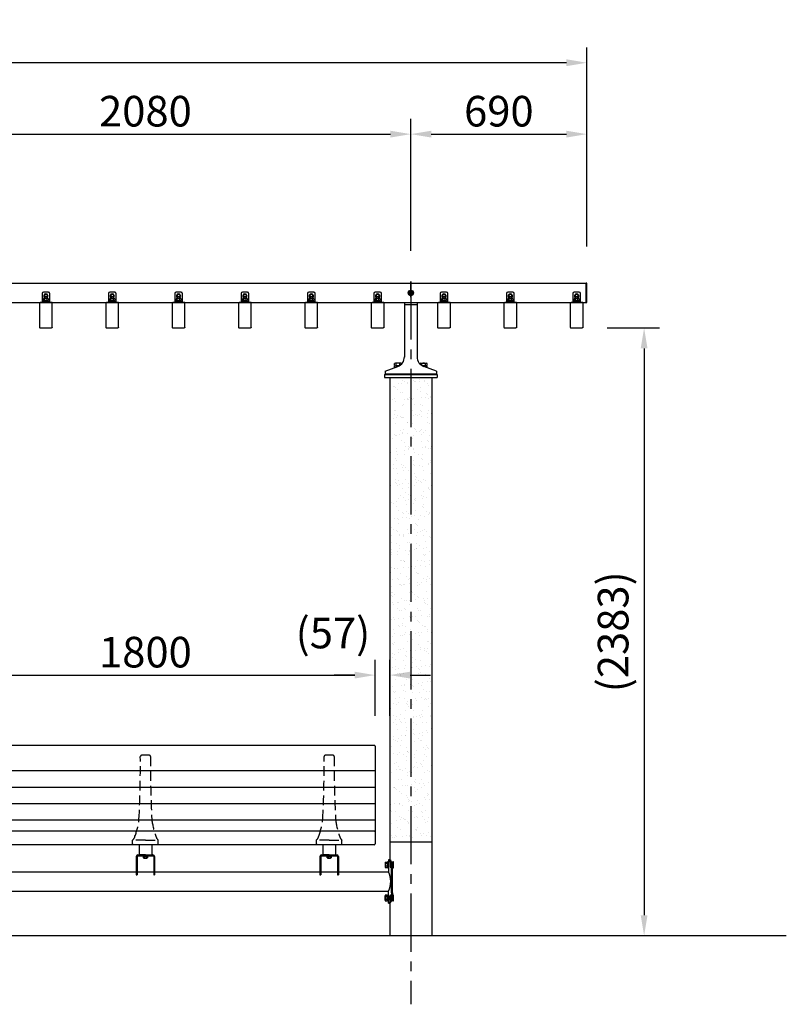
# Model space of a CAD drawing. Extents: x 0 to 16800, y 0 to 11880.
# Drawn here: x 6044 to 9048, y 3691 to 7552 of the extents above; entities that cross this region are included whole.
import ezdxf

# ---------------------------------------------------------------- set-up
doc = ezdxf.new("R2010")
doc.units = 0
doc.header["$LTSCALE"] = 12
doc.linetypes.add('CENTER2', pattern=[28.575, 19.05, -3.175, 3.175, -3.175])
doc.linetypes.add('HIDDEN2', pattern=[4.7625, 3.175, -1.5875])
doc.layers.get('0').update_dxf_attribs({"linetype": 'CONTINUOUS'})
doc.layers.get('DEFPOINTS').update_dxf_attribs({"linetype": 'CONTINUOUS'})
for name, color, linetype in [('P001', 131, 'CONTINUOUS'), ('P002', 181, 'CONTINUOUS'), ('P004', 41, 'CONTINUOUS'), ('P006', 141, 'CONTINUOUS'), ('P018', 21, 'CONTINUOUS'), ('P020', 121, 'CONTINUOUS'), ('P901', 135, 'CONTINUOUS'), ('P902', 185, 'CONTINUOUS'), ('P920', 125, 'CONTINUOUS'), ('P_1CENTER', 2, 'CONTINUOUS'), ('P_2DIM', 6, 'CONTINUOUS'), ('P_7THICK', 7, 'CONTINUOUS')]:
    doc.layers.add(name, color=color, linetype=linetype)
doc.styles.add('BIGFONT', font='simplex.shx', dxfattribs={"bigfont": 'bigfont.shx'})
doc.dimstyles.new('DIMBIGFONT$0', dxfattribs={"dimscale": 40, "dimtxt": 3, "dimasz": 2, "dimexe": 1.5, "dimexo": 3, "dimgap": 0.75, "dimtad": 1, "dimdec": 1, "dimdsep": 46, "dimtxsty": 'BIGFONT', "dimsah": 1, "dimcen": 0, "dimclrt": 230, "dimadec": 1, "dimazin": 2, "dimtfac": 0.6, "dimtdec": 1, "dimtofl": 0, "dimtmove": 2, "dimatfit": 3, "dimfxl": 1, "dimtvp": 1, "dimtolj": 1, "dimarcsym": 0})

# ---------------------------------------------------------------- blocks, each defined once
blk = doc.blocks.new('A$C230961AD')
at = {"layer": 'P001'}
for p, q in [((0, 2), (0, 0)), ((190, 2), (0, 2)), ((190, 0), (0, 0)), ((190, 2), (190, 0))]:
    blk.add_line(p, q, dxfattribs=at)
at = {"layer": 'P901', "linetype": 'HIDDEN2'}
for p, q in [((32.5, 2), (32.5, 0)), ((32.5, 0), (32.5, 0)), ((57.5, 2), (57.5, 0)), ((57.5, 0), (57.5, 0)), ((132.5, 2), (132.5, 0)), ((157.5, 2), (157.5, 0))]:
    blk.add_line(p, q, dxfattribs=at)
blk = doc.blocks.new('*D22')
at = {"layer": 'DEFPOINTS', "color": 0}
for p in [(7577, 7103.1), (5497, 6525.9), (7577, 6525.9)]:
    blk.add_point(p, dxfattribs=at)
at = {"layer": 'P_2DIM', "color": 0, "lineweight": -2}
for p, q in [((5497, 6645.9), (5497, 7163.1)), ((7577, 6645.9), (7577, 7163.1)), ((5577, 7103.1), (7497, 7103.1))]:
    blk.add_line(p, q, dxfattribs=at)
at = {"layer": 'P_2DIM', "color": 0}
for points in [[(5577, 7116.5), (5577, 7089.8), (5497, 7103.1)], [(7497, 7116.5), (7497, 7089.8), (7577, 7103.1)]]:
    blk.add_solid(points, dxfattribs=at)
at = {"layer": 'P_2DIM', "color": 230, "insert": (6537, 7193.1), "char_height": 120, "attachment_point": 5, "style": 'BIGFONT'}
blk.add_mtext('\\A1;2080', dxfattribs=at)
blk = doc.blocks.new('*D23')
at = {"layer": 'DEFPOINTS', "color": 0}
for p in [(8267, 7103.1), (7577, 6525.9), (8267, 6543.1)]:
    blk.add_point(p, dxfattribs=at)
at = {"layer": 'P_2DIM', "color": 0, "lineweight": -2}
for p, q in [((7577, 6645.9), (7577, 7163.1)), ((8267, 6663.1), (8267, 7163.1)), ((7657, 7103.1), (8187, 7103.1))]:
    blk.add_line(p, q, dxfattribs=at)
at = {"layer": 'P_2DIM', "color": 0}
for points in [[(7657, 7116.5), (7657, 7089.8), (7577, 7103.1)], [(8187, 7116.5), (8187, 7089.8), (8267, 7103.1)]]:
    blk.add_solid(points, dxfattribs=at)
at = {"layer": 'P_2DIM', "color": 230, "insert": (7922, 7193.1), "char_height": 120, "attachment_point": 5, "style": 'BIGFONT'}
blk.add_mtext('\\A1;690', dxfattribs=at)
blk = doc.blocks.new('*D24')
at = {"layer": 'DEFPOINTS', "color": 0}
for p in [(2727, 7383.1), (2727, 6543.1), (8267, 6543.1)]:
    blk.add_point(p, dxfattribs=at)
at = {"layer": 'P_2DIM', "color": 0, "lineweight": -2}
for p, q in [((2727, 6663.1), (2727, 7443.1)), ((8267, 6663.1), (8267, 7443.1)), ((8187, 7383.1), (2807, 7383.1))]:
    blk.add_line(p, q, dxfattribs=at)
at = {"layer": 'P_2DIM', "color": 0}
for points in [[(2807, 7396.5), (2807, 7369.8), (2727, 7383.1)], [(8187, 7396.5), (8187, 7369.8), (8267, 7383.1)]]:
    blk.add_solid(points, dxfattribs=at)
at = {"layer": 'P_2DIM', "color": 230, "insert": (5497, 7473.1), "char_height": 120, "attachment_point": 5, "style": 'BIGFONT'}
blk.add_mtext('\\A1;5540', dxfattribs=at)
blk = doc.blocks.new('*D36')
at = {"layer": 'DEFPOINTS', "color": 0}
for p in [(7437, 4981.8), (5637, 4701.8), (7437, 4701.8)]:
    blk.add_point(p, dxfattribs=at)
at = {"layer": 'P_2DIM', "color": 0, "lineweight": -2}
for p, q in [((5637, 4821.8), (5637, 5041.8)), ((7437, 4821.8), (7437, 5041.8)), ((5717, 4981.8), (7357, 4981.8))]:
    blk.add_line(p, q, dxfattribs=at)
at = {"layer": 'P_2DIM', "color": 0}
for points in [[(5717, 4995.1), (5717, 4968.4), (5637, 4981.8)], [(7357, 4995.1), (7357, 4968.4), (7437, 4981.8)]]:
    blk.add_solid(points, dxfattribs=at)
at = {"layer": 'P_2DIM', "color": 230, "insert": (6537, 5071.8), "char_height": 120, "attachment_point": 5, "style": 'BIGFONT'}
blk.add_mtext('\\A1;1800', dxfattribs=at)
blk = doc.blocks.new('*D37')
at = {"layer": 'DEFPOINTS', "color": 0}
for p in [(7494.4, 4981.8), (7437, 4701.8), (7494.4, 4701.8)]:
    blk.add_point(p, dxfattribs=at)
at = {"layer": 'P_2DIM', "color": 0, "lineweight": -2}
for p, q in [((7437, 4821.8), (7437, 5041.8)), ((7494.4, 4821.8), (7494.4, 5041.8)), ((7357, 4981.8), (7277, 4981.8)), ((7574.4, 4981.8), (7654.4, 4981.8))]:
    blk.add_line(p, q, dxfattribs=at)
at = {"layer": 'P_2DIM', "color": 0}
for points in [[(7357, 4995.1), (7357, 4968.4), (7437, 4981.8)], [(7574.4, 4995.1), (7574.4, 4968.4), (7494.4, 4981.8)]]:
    blk.add_solid(points, dxfattribs=at)
at = {"layer": 'P_2DIM', "color": 230, "insert": (7271.9, 5146.8), "char_height": 120, "attachment_point": 5, "style": 'BIGFONT'}
blk.add_mtext('\\A1;(57)', dxfattribs=at)
blk = doc.blocks.new('*D40')
at = {"layer": 'DEFPOINTS', "color": 0}
for p in [(8227, 6343.1), (8227, 3960.1), (8491.2, 3960.1)]:
    blk.add_point(p, dxfattribs=at)
at = {"layer": 'P_2DIM', "color": 0, "lineweight": -2}
for p, q in [((8347, 6343.1), (8551.2, 6343.1)), ((8491.2, 6263.1), (8491.2, 4040.1)), ((8347, 3960.1), (8551.2, 3960.1))]:
    blk.add_line(p, q, dxfattribs=at)
at = {"layer": 'P_2DIM', "color": 0}
for points in [[(8477.9, 6263.1), (8504.6, 6263.1), (8491.2, 6343.1)], [(8477.9, 4040.1), (8504.6, 4040.1), (8491.2, 3960.1)]]:
    blk.add_solid(points, dxfattribs=at)
at = {"layer": 'P_2DIM', "color": 230, "insert": (8369.8, 5151.6), "char_height": 120, "attachment_point": 5, "rotation": 90, "style": 'BIGFONT'}
blk.add_mtext('\\A1;(2383)', dxfattribs=at)
blk = doc.blocks.new('ACADutil4071352-4174')
at = {"layer": 'P020'}
blk.add_lwpolyline([(-8.5, 4.9), (-8.5, -4.9), (0, -9.8), (8.5, -4.9), (8.5, 4.9), (0, 9.8)], close=True, dxfattribs=at)
for radius in [10.5, 8.5]:
    blk.add_circle((0, 0), radius, dxfattribs=at)
blk = doc.blocks.new('A$C364A3696')
at = {"layer": 'P001'}
for p, q in [((897, 0), (-897, 0)), ((-900, -3), (-900, -386.3)), ((900, -3), (900, -386.3)), ((897, -335.8), (-897, -335.8)), ((897, -389.3), (-897, -389.3)), ((-952.5, -448.3), (-952.5, -495.1)), ((-756, -435.7), (-756, -507.3)), ((-752.8, -435.7), (-752.8, -507.3)), ((-749.6, -429.3), (-690.4, -429.3)), ((-749.6, -432.5), (-690.4, -432.5)), ((-687.2, -435.7), (-687.2, -507.3)), ((-684, -435.7), (-684, -507.3)), ((-36, -435.7), (-36, -507.3)), ((-32.8, -435.7), (-32.8, -507.3)), ((-29.6, -429.3), (29.6, -429.3)), ((-29.6, -432.5), (29.6, -432.5)), ((32.8, -435.7), (32.8, -507.3)), ((36, -435.7), (36, -507.3)), ((684, -435.7), (684, -507.3)), ((687.2, -435.7), (687.2, -507.3)), ((690.4, -429.3), (749.6, -429.3)), ((690.4, -432.5), (749.6, -432.5)), ((752.8, -435.7), (752.8, -507.3)), ((756, -435.7), (756, -507.3)), ((952.5, -448.3), (952.5, -495.1)), ((-968.1, -578.3), (-968.1, -488.3)), ((-952.5, -495.1), (-756, -495.1)), ((-752.8, -495.1), (-687.2, -495.1)), ((-684, -495.1), (-36, -495.1)), ((-32.8, -495.1), (32.8, -495.1)), ((36, -495.1), (684, -495.1)), ((687.2, -495.1), (752.8, -495.1)), ((756, -495.1), (952.5, -495.1)), ((968.2, -578.3), (968.2, -488.3)), ((-756, -507.3), (-752.8, -507.3)), ((-687.2, -507.3), (-684, -507.3)), ((-36, -507.3), (-32.8, -507.3)), ((32.8, -507.3), (36, -507.3)), ((684, -507.3), (687.2, -507.3)), ((752.8, -507.3), (756, -507.3)), ((-952.6, -618.3), (-952.5, -571.4)), ((-952.5, -571.4), (952.5, -571.4)), ((952.7, -618.3), (952.5, -571.4)), ((-952.6, -618.3), (-957.1, -618.3)), ((952.7, -618.3), (957.2, -618.3))]:
    blk.add_line(p, q, dxfattribs=at)
for points in [[(-957.1, -448.3), (-952.5, -448.3), (-952.5, -448.3)], [(957.2, -448.3), (952.5, -448.3), (952.5, -448.3)], [(-964.2, -578.3), (-964.2, -488.3)], [(964.3, -578.3), (964.3, -488.3)]]:
    blk.add_lwpolyline(points, dxfattribs=at)
for centre, radius, start, end in [((-897, -3), 3, 90, 180), ((897, -3), 3, 0, 90), ((-897, -338.8), 3, 90, 180), ((897, -338.8), 3, 0, 90), ((-897, -386.3), 3, 180, 270), ((897, -386.3), 3, 270, 0), ((-749.6, -435.7), 6.4, 90, 180), ((-749.6, -435.7), 3.2, 90, 180), ((-690.4, -435.7), 6.4, 0, 90), ((-690.4, -435.7), 3.2, 0, 90), ((-29.6, -435.7), 6.4, 90, 180), ((-29.6, -435.7), 3.2, 90, 180), ((29.6, -435.7), 6.4, 0, 90), ((29.6, -435.7), 3.2, 0, 90), ((690.4, -435.7), 6.4, 90, 180), ((690.4, -435.7), 3.2, 90, 180), ((749.6, -435.7), 6.4, 0, 90), ((749.6, -435.7), 3.2, 0, 90), ((-874.6, -533.3), 86.7, 153.9018, 206.0982), ((874.7, -533.3), 86.7, 333.9018, 26.0982)]:
    blk.add_arc(centre, radius, start, end, dxfattribs=at)
at = {"layer": 'P001', "extrusion": (0, 0, -1)}
for centre, major_axis, ratio in [((-957.1, -488.3), (0, 40), 0.274929), ((-952.6, -488.3), (0, 40), 0.289835), ((952.7, -578.3), (0, -40), 0.289835), ((957.2, -578.3), (0, -40), 0.274929)]:
    blk.add_ellipse(centre, major_axis=major_axis, ratio=ratio, start_param=4.712389, end_param=6.283185, dxfattribs=at)
at = {"layer": 'P001'}
for centre, major_axis, ratio in [((952.7, -488.3), (0, 40), 0.289835), ((957.2, -488.3), (0, 40), 0.274929), ((-957.1, -578.3), (0, -40), 0.274929), ((-952.6, -578.3), (0, -40), 0.289835)]:
    blk.add_ellipse(centre, major_axis=major_axis, ratio=ratio, start_param=4.712389, end_param=6.283185, dxfattribs=at)
at = {"layer": 'P002'}
for p, q in [((-745, -389.3), (-745, -427.3)), ((-695, -389.3), (-695, -427.3)), ((-25, -389.3), (-25, -427.3)), ((25, -389.3), (25, -427.3)), ((695, -389.3), (695, -427.3)), ((745, -389.3), (745, -427.3)), ((-720, -429.3), (-743, -429.3)), ((-720, -429.3), (-697, -429.3)), ((0, -429.3), (-23, -429.3)), ((0, -429.3), (23, -429.3)), ((720, -429.3), (697, -429.3)), ((720, -429.3), (743, -429.3))]:
    blk.add_line(p, q, dxfattribs=at)
for centre, start, end in [((-743, -427.3), 180, 270), ((-697, -427.3), 270, 0), ((-23, -427.3), 180, 270), ((23, -427.3), 270, 0), ((697, -427.3), 180, 270), ((743, -427.3), 270, 0)]:
    blk.add_arc(centre, 2, start, end, dxfattribs=at)
at = {"layer": 'P020'}
for p, q in [((-947, -462.8), (-939.9, -462.8)), ((-939, -460.1), (-939, -476.5)), ((939, -460.1), (939, -476.5)), ((947, -462.8), (940, -462.8)), ((-947, -473.8), (-939.9, -473.8)), ((947, -473.8), (940, -473.8)), ((-947, -592.8), (-939.9, -592.8)), ((-947, -603.7), (-939.9, -603.7)), ((-939, -606.5), (-939, -590)), ((939, -606.5), (939, -590)), ((947, -592.8), (940, -592.8)), ((947, -603.7), (940, -603.7))]:
    blk.add_line(p, q, dxfattribs=at)
for points in [[(-952.5, -480.3), (-952.5, -456.3), (-950, -456.3), (-950, -480.3)], [(-950, -479), (-950, -457.5), (-947, -457.5), (-947, -479)], [(950, -479), (950, -457.5), (947, -457.5), (947, -479)], [(952.5, -480.3), (952.5, -456.3), (950, -456.3), (950, -480.3)], [(-952.5, -586.3), (-952.5, -610.3), (-950, -610.3), (-950, -586.3)], [(-950, -587.5), (-950, -609), (-947, -609), (-947, -587.5)], [(950, -587.5), (950, -609), (947, -609), (947, -587.5)], [(952.5, -586.3), (952.5, -610.3), (950, -610.3), (950, -586.3)]]:
    blk.add_lwpolyline(points, close=True, dxfattribs=at)
for points in [[(-939.9, -457.3), (-947, -457.3), (-947, -479.3), (-939.9, -479.3)], [(940, -457.3), (947, -457.3), (947, -479.3), (940, -479.3)], [(-939.9, -609.2), (-947, -609.2), (-947, -587.3), (-939.9, -587.3)], [(940, -609.2), (947, -609.2), (947, -587.3), (940, -587.3)]]:
    blk.add_lwpolyline(points, dxfattribs=at)
for centre, radius, start, end in [((-943.4, -460.1), 4.4, 321.4141, 38.5859), ((-955.1, -468.3), 16.1, 340.1444, 19.8556), ((943.4, -460.1), 4.4, 141.4141, 218.5859), ((955.2, -468.3), 16.1, 160.1444, 199.8556), ((-943.4, -476.5), 4.4, 321.4141, 38.5859), ((943.4, -476.5), 4.4, 141.4141, 218.5859), ((-943.4, -590), 4.4, 321.4141, 38.5859), ((-955.1, -598.3), 16.1, 340.1444, 19.8556), ((-943.4, -606.5), 4.4, 321.4141, 38.5859), ((943.4, -590), 4.4, 141.4141, 218.5859), ((955.2, -598.3), 16.1, 160.1444, 199.8556), ((943.4, -606.5), 4.4, 141.4141, 218.5859)]:
    blk.add_arc(centre, radius, start, end, dxfattribs=at)
at = {"layer": 'P901'}
for p, q in [((900, -100), (-900, -100)), ((900, -164.4), (-900, -164.4)), ((900, -228.6), (-900, -228.6)), ((900, -292.9), (-900, -292.9))]:
    blk.add_line(p, q, dxfattribs=at)
at = {"layer": 'P902', "linetype": 'HIDDEN2'}
for p, q in [((-705, -38.7), (-735, -38.7)), ((15, -38.7), (-15, -38.7)), ((735, -38.7), (705, -38.7)), ((-770, -386.1), (-770, -371.3)), ((-770, -376.6), (-770, -373.8)), ((-720, -370.8), (-769.5, -370.8)), ((-720, -370.8), (-670.5, -370.8)), ((-670, -386.1), (-670, -371.3)), ((-50, -386.1), (-50, -371.3)), ((-50, -376.6), (-50, -373.8)), ((0, -370.8), (-49.5, -370.8)), ((0, -370.8), (49.5, -370.8)), ((50, -386.1), (50, -371.3)), ((670, -386.1), (670, -371.3)), ((670, -376.6), (670, -373.8)), ((720, -370.8), (670.5, -370.8)), ((720, -370.8), (769.5, -370.8)), ((770, -386.1), (770, -371.3)), ((-673, -389.1), (-767, -389.1)), ((-745, -389.3), (-745, -389.1)), ((-695, -389.3), (-695, -389.1)), ((47, -389.1), (-47, -389.1)), ((-25, -389.3), (-25, -389.1)), ((25, -389.3), (25, -389.1)), ((767, -389.1), (673, -389.1)), ((695, -389.3), (695, -389.1)), ((745, -389.3), (745, -389.1))]:
    blk.add_line(p, q, dxfattribs=at)
for centre, radius, start, end in [((-4739.8, -83.9), 4000, 357.0329, 0.5746), ((-735, -43.7), 5, 90, 180.5746), ((-705, -43.7), 5, 359.4254, 90), ((3299.8, -83.9), 4000, 179.4254, 182.9671), ((-4019.8, -83.9), 4000, 357.0329, 0.5746), ((-15, -43.7), 5, 90, 180.5746), ((15, -43.7), 5, 359.4254, 90), ((4019.8, -83.9), 4000, 179.4254, 182.9671), ((-3299.8, -83.9), 4000, 357.0329, 0.5746), ((705, -43.7), 5, 90, 180.5746), ((735, -43.7), 5, 359.4254, 90), ((4739.8, -83.9), 4000, 179.4254, 182.9671), ((-1051.6, -251.8), 309, 340.2299, 352.7361), ((-388.3, -251.8), 309, 187.2639, 199.7701), ((-331.7, -251.8), 309, 340.2299, 352.7361), ((331.7, -251.8), 309, 187.2639, 199.7701), ((388.3, -251.8), 309, 340.2299, 352.7361), ((1051.7, -251.8), 309, 187.2639, 199.7701), ((-792.1, -347.6), 32.4, 312.9854, 344.3403), ((-769.5, -371.3), 0.5, 90, 180), ((-767, -386.1), 3, 180, 270), ((-647.9, -347.6), 32.4, 195.6597, 227.0146), ((-673, -386.1), 3, 270, 360), ((-670.5, -371.3), 0.5, 360, 90), ((-72.1, -347.6), 32.4, 312.9854, 344.3403), ((-49.5, -371.3), 0.5, 90, 180), ((-47, -386.1), 3, 180, 270), ((72.1, -347.6), 32.4, 195.6597, 227.0146), ((47, -386.1), 3, 270, 360), ((49.5, -371.3), 0.5, 360, 90), ((647.9, -347.6), 32.4, 312.9854, 344.3403), ((670.5, -371.3), 0.5, 90, 180), ((673, -386.1), 3, 180, 270), ((792.1, -347.6), 32.4, 195.6597, 227.0146), ((767, -386.1), 3, 270, 360), ((769.5, -371.3), 0.5, 360, 90)]:
    blk.add_arc(centre, radius, start, end, dxfattribs=at)
at = {"layer": 'P920'}
for p, q in [((-947, -468.3), (-950, -466.6)), ((-950, -468.3), (-947, -470)), ((947, -468.3), (950, -466.6)), ((950, -468.3), (947, -470)), ((-950, -598.3), (-947, -596.5)), ((-947, -598.3), (-950, -600)), ((950, -598.3), (947, -596.5)), ((947, -598.3), (950, -600))]:
    blk.add_line(p, q, dxfattribs=at)
blk = doc.blocks.new('A$C1B265DDC')
at = {"layer": 'P004'}
for p, q in [((0, 98.1), (0, 1.9)), ((47, 100), (3, 100)), ((50, 1.9), (50, 98.1)), ((3, 0), (47, 0))]:
    blk.add_line(p, q, dxfattribs=at)
at = {"layer": 'P004', "extrusion": (0, 0, -1)}
for centre, major_axis in [((3, 98.1), (-3, 0)), ((47, 1.9), (3, 0))]:
    blk.add_ellipse(centre, major_axis=major_axis, ratio=0.642788, start_param=6.283185, end_param=7.853982, dxfattribs=at)
at = {"layer": 'P004'}
for centre, major_axis in [((47, 98.1), (3, 0)), ((3, 1.9), (-3, 0))]:
    blk.add_ellipse(centre, major_axis=major_axis, ratio=0.642788, start_param=6.283185, end_param=7.853982, dxfattribs=at)
blk = doc.blocks.new('A$C754773AA')
at = {"layer": 'P004'}
blk.add_blockref('A$C1B265DDC', (0, 0), dxfattribs=at)
blk = doc.blocks.new('ACADutil02071126-461')
at = {"layer": 'P020'}
for p, q in [((7.4, 12.5), (-7.4, 12.5)), ((-4.9, 4.5), (-4.9, 11.7)), ((4.9, 4.5), (4.9, 11.7))]:
    blk.add_line(p, q, dxfattribs=at)
for points in [[(-10.5, 0), (10.5, 0), (10.5, 2), (-10.5, 2)], [(-9.2, 2), (9.2, 2), (9.2, 4.5), (-9.2, 4.5)]]:
    blk.add_lwpolyline(points, close=True, dxfattribs=at)
blk.add_lwpolyline([(9.8, 11.7), (9.8, 4.5), (-9.8, 4.5), (-9.8, 11.7)], dxfattribs=at)
for centre, radius, start, end in [((-7.4, 8.3), 4.16, 53.8846, 126.1154), ((0, -3), 15.5, 71.4826, 108.5174), ((7.4, 8.3), 4.16, 53.8846, 126.1154)]:
    blk.add_arc(centre, radius, start, end, dxfattribs=at)
at = {"layer": 'P920'}
for p, q in [((0, 2), (-1.4, 4.5)), ((0, 4.5), (1.4, 2))]:
    blk.add_line(p, q, dxfattribs=at)
blk = doc.blocks.new('A$C319E5FF1')
at = {"layer": 'P006'}
blk.add_line((0, 3), (30, 3), dxfattribs=at)
blk.add_lwpolyline([(0, 0), (30, 0), (30, 35, 0.414214), (25, 40), (5, 40, 0.414214), (0, 35)], format="xyb", close=True, dxfattribs=at)
blk = doc.blocks.new('2')
at = {"layer": 'P020'}
for p, q in [((6174.5, 6265.7), (6173.5, 6264.7)), ((6173.5, 6264.7), (6173.5, 6258.6)), ((6182.5, 6265.7), (6174.5, 6265.7)), ((6183.5, 6264.7), (6182.5, 6265.7)), ((6183.5, 6258.6), (6183.5, 6264.7)), ((6434.5, 6265.7), (6433.5, 6264.7)), ((6433.5, 6264.7), (6433.5, 6258.6)), ((6442.5, 6265.7), (6434.5, 6265.7)), ((6443.5, 6264.7), (6442.5, 6265.7)), ((6443.5, 6258.6), (6443.5, 6264.7)), ((6694.5, 6265.7), (6693.5, 6264.7)), ((6693.5, 6264.7), (6693.5, 6258.6)), ((6702.5, 6265.7), (6694.5, 6265.7)), ((6703.5, 6264.7), (6702.5, 6265.7)), ((6703.5, 6258.6), (6703.5, 6264.7)), ((6954.5, 6265.7), (6953.5, 6264.7)), ((6953.5, 6264.7), (6953.5, 6258.6)), ((6962.5, 6265.7), (6954.5, 6265.7)), ((6963.5, 6264.7), (6962.5, 6265.7)), ((6963.5, 6258.6), (6963.5, 6264.7)), ((7214.5, 6265.7), (7213.5, 6264.7)), ((7213.5, 6264.7), (7213.5, 6258.6)), ((7222.5, 6265.7), (7214.5, 6265.7)), ((7223.5, 6264.7), (7222.5, 6265.7)), ((7223.5, 6258.6), (7223.5, 6264.7)), ((7474.5, 6265.7), (7473.5, 6264.7)), ((7473.5, 6264.7), (7473.5, 6258.6)), ((7482.5, 6265.7), (7474.5, 6265.7)), ((7483.5, 6264.7), (7482.5, 6265.7)), ((7483.5, 6258.6), (7483.5, 6264.7)), ((7734.5, 6265.7), (7733.5, 6264.7)), ((7733.5, 6264.7), (7733.5, 6258.6)), ((7742.5, 6265.7), (7734.5, 6265.7)), ((7743.5, 6264.7), (7742.5, 6265.7)), ((7743.5, 6258.6), (7743.5, 6264.7)), ((7994.5, 6265.7), (7993.5, 6264.7)), ((7993.5, 6264.7), (7993.5, 6258.6)), ((8002.5, 6265.7), (7994.5, 6265.7)), ((8003.5, 6264.7), (8002.5, 6265.7)), ((8003.5, 6258.6), (8003.5, 6264.7)), ((8254.5, 6265.7), (8253.5, 6264.7)), ((8253.5, 6264.7), (8253.5, 6258.6)), ((8262.5, 6265.7), (8254.5, 6265.7)), ((8263.5, 6264.7), (8262.5, 6265.7)), ((8263.5, 6258.6), (8263.5, 6264.7))]:
    blk.add_line(p, q, dxfattribs=at)
for points in [[(6183.5, 6263.5), (6185, 6264.4), (6185, 6271.9), (6178.5, 6275.7), (6172, 6271.9), (6172, 6264.4), (6173.5, 6263.5)], [(6443.5, 6263.5), (6445, 6264.4), (6445, 6271.9), (6438.5, 6275.7), (6432, 6271.9), (6432, 6264.4), (6433.5, 6263.5)], [(6703.5, 6263.5), (6705, 6264.4), (6705, 6271.9), (6698.5, 6275.7), (6692, 6271.9), (6692, 6264.4), (6693.5, 6263.5)], [(6963.5, 6263.5), (6965, 6264.4), (6965, 6271.9), (6958.5, 6275.7), (6952, 6271.9), (6952, 6264.4), (6953.5, 6263.5)], [(7223.5, 6263.5), (7225, 6264.4), (7225, 6271.9), (7218.5, 6275.7), (7212, 6271.9), (7212, 6264.4), (7213.5, 6263.5)], [(7483.5, 6263.5), (7485, 6264.4), (7485, 6271.9), (7478.5, 6275.7), (7472, 6271.9), (7472, 6264.4), (7473.5, 6263.5)], [(7743.5, 6263.5), (7745, 6264.4), (7745, 6271.9), (7738.5, 6275.7), (7732, 6271.9), (7732, 6264.4), (7733.5, 6263.5)], [(8003.5, 6263.5), (8005, 6264.4), (8005, 6271.9), (7998.5, 6275.7), (7992, 6271.9), (7992, 6264.4), (7993.5, 6263.5)], [(8263.5, 6263.5), (8265, 6264.4), (8265, 6271.9), (8258.5, 6275.7), (8252, 6271.9), (8252, 6264.4), (8253.5, 6263.5)]]:
    blk.add_lwpolyline(points, dxfattribs=at)
for centre, radius, start, end in [((6178.5, 6268.1), 8.5, 306.0319, 233.9681), ((6178.5, 6268.1), 6.5, 320.2849, 219.7151), ((6438.5, 6268.1), 8.5, 306.0319, 233.9681), ((6438.5, 6268.1), 6.5, 320.2849, 219.7151), ((6698.5, 6268.1), 8.5, 306.0319, 233.9681), ((6698.5, 6268.1), 6.5, 320.2849, 219.7151), ((6958.5, 6268.1), 8.5, 306.0319, 233.9681), ((6958.5, 6268.1), 6.5, 320.2849, 219.7151), ((7218.5, 6268.1), 8.5, 306.0319, 233.9681), ((7218.5, 6268.1), 6.5, 320.2849, 219.7151), ((7478.5, 6268.1), 8.5, 306.0319, 233.9681), ((7478.5, 6268.1), 6.5, 320.2849, 219.7151), ((7738.5, 6268.1), 8.5, 306.0319, 233.9681), ((7738.5, 6268.1), 6.5, 320.2849, 219.7151), ((7998.5, 6268.1), 8.5, 306.0319, 233.9681), ((7998.5, 6268.1), 6.5, 320.2849, 219.7151), ((8258.5, 6268.1), 8.5, 306.0319, 233.9681), ((8258.5, 6268.1), 6.5, 320.2849, 219.7151)]:
    blk.add_arc(centre, radius, start, end, dxfattribs=at)
at = {"layer": 'P920'}
for p, q in [((6183.5, 6264.7), (6173.5, 6264.7)), ((6174.5, 6265.7), (6174.5, 6258.6)), ((6182.5, 6265.7), (6182.5, 6258.6)), ((6443.5, 6264.7), (6433.5, 6264.7)), ((6434.5, 6265.7), (6434.5, 6258.6)), ((6442.5, 6265.7), (6442.5, 6258.6)), ((6703.5, 6264.7), (6693.5, 6264.7)), ((6694.5, 6265.7), (6694.5, 6258.6)), ((6702.5, 6265.7), (6702.5, 6258.6)), ((6963.5, 6264.7), (6953.5, 6264.7)), ((6954.5, 6265.7), (6954.5, 6258.6)), ((6962.5, 6265.7), (6962.5, 6258.6)), ((7223.5, 6264.7), (7213.5, 6264.7)), ((7214.5, 6265.7), (7214.5, 6258.6)), ((7222.5, 6265.7), (7222.5, 6258.6)), ((7483.5, 6264.7), (7473.5, 6264.7)), ((7474.5, 6265.7), (7474.5, 6258.6)), ((7482.5, 6265.7), (7482.5, 6258.6)), ((7743.5, 6264.7), (7733.5, 6264.7)), ((7734.5, 6265.7), (7734.5, 6258.6)), ((7742.5, 6265.7), (7742.5, 6258.6)), ((8003.5, 6264.7), (7993.5, 6264.7)), ((7994.5, 6265.7), (7994.5, 6258.6)), ((8002.5, 6265.7), (8002.5, 6258.6)), ((8263.5, 6264.7), (8253.5, 6264.7)), ((8254.5, 6265.7), (8254.5, 6258.6)), ((8262.5, 6265.7), (8262.5, 6258.6))]:
    blk.add_line(p, q, dxfattribs=at)
for p in [(6153.5, 6143.1), (6413.5, 6143.1), (6673.5, 6143.1), (6933.5, 6143.1), (7193.5, 6143.1), (7453.5, 6143.1), (7713.5, 6143.1), (7973.5, 6143.1), (8233.5, 6143.1)]:
    blk.add_blockref('A$C754773AA', p)
at = {"layer": 'P002'}
for p in [(6163.5, 6243.1), (6423.5, 6243.1), (6683.5, 6243.1), (6943.5, 6243.1), (7203.5, 6243.1), (7463.5, 6243.1), (7723.5, 6243.1), (7983.5, 6243.1), (8243.5, 6243.1)]:
    blk.add_blockref('A$C319E5FF1', p, dxfattribs=at)
at = {"layer": 'P020'}
for p in [(6178.5, 6246.1), (6438.5, 6246.1), (6698.5, 6246.1), (6958.5, 6246.1), (7218.5, 6246.1), (7478.5, 6246.1), (7738.5, 6246.1), (7998.5, 6246.1), (8258.5, 6246.1)]:
    blk.add_blockref('ACADutil02071126-461', p, dxfattribs=at)

msp = doc.modelspace()

# ---------------------------------------------------------------- hatches: boundary and pattern name
at = {"layer": 'P901'}
h = msp.add_hatch(dxfattribs=at)
h.set_pattern_fill('AR-SAND', color=256, style=0)
h.set_pattern_definition([(37.5, (0, 200), (-1.60003, 48.94132), [0, -38.608, 0, -43.18, 0, -41.275]), (7.5, (0, 200), (44.95233, 71.6825), [0, -20.828, 0, -34.798, 0, -13.335]), (327.5, (-31.24, 200), (79.09924, 0.14372), [0, -12.7, 0, -45.72, 0, -59.69]), (317.5, (-31.24, 200), (76.35565, 22.29293), [0, -6.35, 0, -29.972, 0, -34.29])])
h.paths.add_polyline_path([(7659.6, 6148.15), (7494.4, 6148.15), (7494.4, 4330.15), (7659.6, 4330.15)])

# ---------------------------------------------------------------- linework, layer by layer
at = {"layer": 'P001'}
for p, q in [((7474, 6160.15), (7680, 6160.15)), ((7474, 6160.15), (7474, 6148.15)), ((7474, 6148.15), (7680, 6148.15)), ((7494.4, 6148.15), (7494.4, 4257.69)), ((7659.6, 6148.15), (7659.6, 3960.15)), ((7680, 6160.15), (7680, 6148.15)), ((7494.4, 4087.69), (7494.4, 3960.15))]:
    msp.add_line(p, q, dxfattribs=at)
at = {"layer": 'P002'}
for p, q in [((5597, 6518.15), (8267, 6518.15)), ((8263.8, 6443.15), (8263.8, 6518.15)), ((5597, 6443.15), (8267, 6443.15))]:
    msp.add_line(p, q, dxfattribs=at)
msp.add_lwpolyline([(8263.8, 6443.15), (8267, 6443.15), (8267, 6518.15), (8263.8, 6518.15)], close=True, dxfattribs=at)
msp.add_circle((7577, 6480.65), 6, dxfattribs=at)
at = {"layer": 'P018'}
for p, q in [((7552, 6443.15), (7552, 6228.94)), ((7602, 6433.15), (7552, 6433.15)), ((7602, 6443.15), (7602, 6229.57)), ((7477, 6173.15), (7526.42, 6192.26)), ((7677, 6173.15), (7627.57, 6192.26)), ((7477, 6173.15), (7477, 6162.15)), ((7677, 6162.15), (7477, 6162.15)), ((7677, 6173.15), (7677, 6162.15))]:
    msp.add_line(p, q, dxfattribs=at)
msp.add_circle((7577, 6480.65), 7, dxfattribs=at)
for centre, start, end in [((7512, 6229.57), 291.13982, 360), ((7642, 6229.57), 180, 248.86018)]:
    msp.add_arc(centre, 40, start, end, dxfattribs=at)
at = {"layer": 'P020'}
for p, q in [((6531.4, 4264.4), (6542.65, 4264.4)), ((6533.27, 4269.9), (6533.27, 4265.04)), ((6540.78, 4269.9), (6540.78, 4265.04)), ((7251.4, 4264.4), (7262.65, 4264.4)), ((7253.27, 4269.9), (7253.27, 4265.04)), ((7260.78, 4269.9), (7260.78, 4265.04)), ((7496.53, 4245.91), (7496.53, 4229.45)), ((7504.53, 4243.16), (7497.49, 4243.16)), ((7504.53, 4232.19), (7497.49, 4232.19)), ((7496.53, 4099.47), (7496.53, 4115.93)), ((7504.53, 4113.18), (7497.49, 4113.18)), ((7504.53, 4102.22), (7497.49, 4102.22))]:
    msp.add_line(p, q, dxfattribs=at)
for points in [[(6545.53, 4273.5), (6528.53, 4273.5), (6528.53, 4271.9), (6545.53, 4271.9)], [(6544.73, 4271.9), (6529.33, 4271.9), (6529.33, 4269.9), (6544.73, 4269.9)], [(7265.53, 4273.5), (7248.53, 4273.5), (7248.53, 4271.9), (7265.53, 4271.9)], [(7264.73, 4271.9), (7249.33, 4271.9), (7249.33, 4269.9), (7264.73, 4269.9)], [(7507.53, 4226.93), (7507.53, 4248.43), (7504.53, 4248.43), (7504.53, 4226.93)], [(7507.53, 4118.45), (7507.53, 4096.95), (7504.53, 4096.95), (7504.53, 4118.45)]]:
    msp.add_lwpolyline(points, close=True, dxfattribs=at)
for points in [[(6529.52, 4265.04), (6529.52, 4269.9), (6544.53, 4269.9), (6544.53, 4265.04)], [(7249.52, 4265.04), (7249.52, 4269.9), (7264.53, 4269.9), (7264.53, 4265.04)], [(7497.49, 4248.65), (7504.53, 4248.65), (7504.53, 4226.71), (7497.49, 4226.71)], [(7509.53, 4249.68), (7507.53, 4249.68), (7507.53, 4225.68), (7509.53, 4225.68)], [(7497.49, 4096.73), (7504.53, 4096.73), (7504.53, 4118.67), (7497.49, 4118.67)], [(7509.53, 4095.7), (7507.53, 4095.7), (7507.53, 4119.7), (7509.53, 4119.7)]]:
    msp.add_lwpolyline(points, dxfattribs=at)
for centre, radius, start, end in [((6531.4, 4267.47), 3.07, 232.33296, 307.66704), ((6537.03, 4275.72), 11.32, 250.64373, 289.35627), ((6542.65, 4267.47), 3.07, 232.33296, 307.66704), ((7251.4, 4267.47), 3.07, 232.33296, 307.66704), ((7257.03, 4275.72), 11.32, 250.64373, 289.35627), ((7262.65, 4267.47), 3.07, 232.33296, 307.66704), ((7500.92, 4245.91), 4.4, 141.41413, 218.58587), ((7512.67, 4237.68), 16.15, 160.14436, 199.85564), ((7500.92, 4229.45), 4.4, 141.41413, 218.58587), ((7500.92, 4115.93), 4.4, 141.41413, 218.58587), ((7512.67, 4107.7), 16.15, 160.14436, 199.85564), ((7500.92, 4099.47), 4.4, 141.41413, 218.58587)]:
    msp.add_arc(centre, radius, start, end, dxfattribs=at)
at = {"layer": 'P901'}
msp.add_line((7494.4, 4328.15), (7659.6, 4328.15), dxfattribs=at)
at = {"layer": 'P920'}
for p, q in [((7513.14, 6196.43), (7513.14, 6203.87)), ((7513.14, 6187.12), (7513.14, 6193.87)), ((7537.39, 6205.15), (7516.6, 6205.15)), ((7532.37, 6195.15), (7516.6, 6195.15)), ((7532.37, 6195.15), (7516.6, 6195.15)), ((7520.07, 6196.43), (7520.07, 6203.87)), ((7520.07, 6189.8), (7520.07, 6196.87)), ((7520.07, 6189.8), (7520.07, 6196.87)), ((7520.07, 6189.8), (7520.07, 6193.87)), ((7533.92, 6196.43), (7533.92, 6203.87)), ((7533.92, 6196.11), (7533.92, 6196.87)), ((7533.92, 6196.11), (7533.92, 6196.87)), ((7540.85, 6201.87), (7540.85, 6203.87)), ((7613.14, 6201.87), (7613.14, 6203.87)), ((7616.6, 6205.15), (7637.39, 6205.15)), ((7620.07, 6196.43), (7620.07, 6203.87)), ((7620.07, 6196.11), (7620.07, 6196.87)), ((7620.07, 6196.11), (7620.07, 6196.87)), ((7621.62, 6195.15), (7637.39, 6195.15)), ((7621.62, 6195.15), (7637.39, 6195.15)), ((7633.92, 6196.43), (7633.92, 6203.87)), ((7633.92, 6189.8), (7633.92, 6196.87)), ((7633.92, 6189.8), (7633.92, 6196.87)), ((7633.92, 6189.8), (7633.92, 6193.87)), ((7640.85, 6196.43), (7640.85, 6203.87)), ((7640.85, 6187.12), (7640.85, 6193.87))]:
    msp.add_line(p, q, dxfattribs=at)
for centre, radius, start, end in [((7516.6, 6199.82), 5.33, 49.44104, 130.55896), ((7516.6, 6200.48), 5.33, 229.44104, 310.55896), ((7516.6, 6189.82), 5.33, 49.44104, 130.55896), ((7527, 6185.76), 19.39, 69.06503, 110.93497), ((7527, 6214.54), 19.39, 249.06503, 290.93497), ((7527, 6175.76), 19.39, 76.67186, 110.93497), ((7537.39, 6199.82), 5.33, 49.44104, 130.55896), ((7537.39, 6200.48), 5.33, 229.44104, 232.39944), ((7616.6, 6199.82), 5.33, 49.44104, 130.55896), ((7616.6, 6200.48), 5.33, 307.60056, 310.55896), ((7627, 6185.76), 19.39, 69.06503, 110.93497), ((7627, 6214.54), 19.39, 249.06503, 290.93497), ((7627, 6175.76), 19.39, 69.06503, 103.32814), ((7637.39, 6199.82), 5.33, 49.44104, 130.55896), ((7637.39, 6200.48), 5.33, 229.44104, 310.55896), ((7637.39, 6189.82), 5.33, 49.44104, 130.55896)]:
    msp.add_arc(centre, radius, start, end, dxfattribs=at)
at = {"layer": 'P_1CENTER', "linetype": 'CENTER2'}
for p, q in [((7577, 6525.88), (7577, 3690.85)), ((7577, 6463.43), (7577, 6525.88)), ((7577, 6468.65), (7577, 6492.65))]:
    msp.add_line(p, q, dxfattribs=at)
at = {"layer": 'P_7THICK'}
msp.add_line((3499.6, 3960.15), (9048.39, 3960.15), dxfattribs=at)

# ---------------------------------------------------------------- block references
at = {"layer": 'P001', "xscale": -1, "rotation": 359.9999999999998}
msp.add_blockref('A$C230961AD', (7672, 6160.15), dxfattribs=at)
at = {"layer": 'P020'}
for name, p in [('ACADutil4071352-4174', (7577, 6480.65)), ('2', (-31.55, 200))]:
    msp.add_blockref(name, p, dxfattribs=at)
at = {"layer": 'P_2DIM'}
msp.add_blockref('A$C364A3696', (6537, 4705.96), dxfattribs=at)

# ---------------------------------------------------------------- dimensions: what is measured, and where the dimension line sits
for base, p1, p2, picture, middle in [((2727, 7383.15), (8267, 6543.15), (2727, 6543.15), '*D24', (5497, 7473.15)), ((7577, 7103.15), (5497, 6525.88), (7577, 6525.88), '*D22', (6537, 7193.15)), ((8267, 7103.15), (7577, 6525.88), (8267, 6543.15), '*D23', (7922, 7193.15)), ((7437, 4981.78), (5637, 4701.81), (7437, 4701.81), '*D36', (6537, 5071.78))]:
    dim = msp.add_linear_dim(base=base, p1=p1, p2=p2, dimstyle='DIMBIGFONT$0', dxfattribs=at)
    dim.commit()
    dim.dimension.update_dxf_attribs({"geometry": picture, "text_midpoint": middle})
dim = msp.add_linear_dim(base=(8491.23, 3960.15), p1=(8227, 6343.15), p2=(8227, 3960.15), angle=90, text='(<>)', dimstyle='DIMBIGFONT$0', dxfattribs=at)
dim.commit()
dim.dimension.update_dxf_attribs({"geometry": '*D40', "text_midpoint": (8369.8, 5151.65)})
dim = msp.add_linear_dim(base=(7494.4, 4981.78), p1=(7437, 4701.81), p2=(7494.4, 4701.81), text='(<>)', dimstyle='DIMBIGFONT$0', override={"dimdec": 0}, dxfattribs=at)
dim.commit()
dim.dimension.update_dxf_attribs({"geometry": '*D37', "text_midpoint": (7271.89, 5146.78), "dimtype": 160})

doc.saveas('drawing.dxf')
